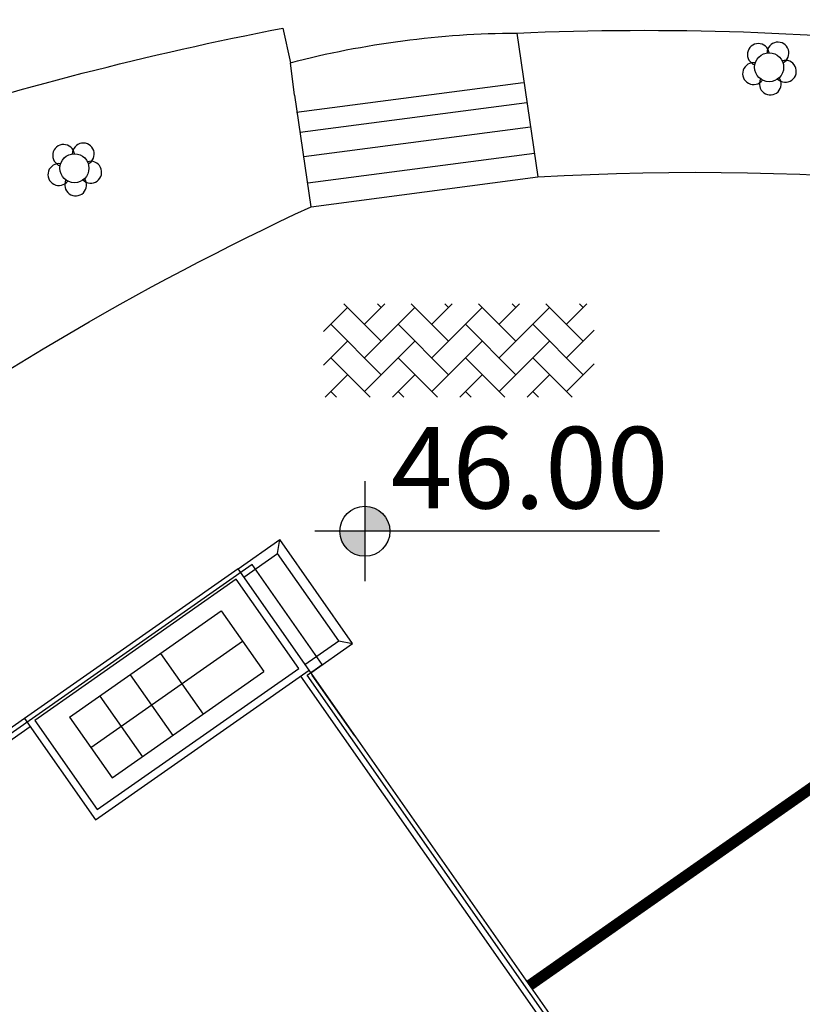
# Model space of a CAD drawing. Units: millimetres. Extents: x 34439 to 1569990, y 33828 to 815564.
# Drawn here: x 580720 to 601841, y 519932 to 546507 of the extents above; entities that cross this region are included whole.
import ezdxf

# ---------------------------------------------------------------- set-up
doc = ezdxf.new("R2010")
doc.units = ezdxf.units.MM
doc.linetypes.add('HIDDEN', pattern=[2, 1, -1])
for name, color, linetype in [('0-창조관 배치', 253, 'Continuous'), ('0-창조관배치(지하층)', 2, 'HIDDEN'), ('00', 7, 'Continuous'), ('00_지형도(레벨1)', 7, 'Continuous'), ('4', 4, 'Continuous'), ('HH', 7, 'Continuous'), ('SYM', 7, 'Continuous'), ('외곽선-01건축물', 11, 'Continuous')]:
    doc.layers.add(name, color=color, linetype=linetype)
doc.styles.add('HY울릉도M', font='txt')

# ---------------------------------------------------------------- blocks, each defined once
blk = doc.blocks.new('*X104')
at = {"color": 0, "linetype": 'Continuous'}
for p, q in [((253.34, 530.52), (257.39, 534.57)), ((263.04, 528.92), (256.77, 535.19)), ((260.22, 531.74), (263.66, 535.19)), ((260.22, 526.09), (268.7, 534.57)), ((263.04, 534.57), (262.43, 535.19)), ((274.36, 528.92), (268.08, 535.19)), ((271.53, 531.74), (274.97, 535.19)), ((271.53, 526.09), (280.01, 534.57)), ((274.36, 534.57), (273.74, 535.19)), ((285.67, 528.92), (279.4, 535.19)), ((282.84, 531.74), (286.29, 535.19)), ((282.84, 526.09), (291.33, 534.57)), ((285.67, 534.57), (285.05, 535.19)), ((296.98, 528.92), (290.71, 535.19)), ((294.16, 531.74), (297.6, 535.19)), ((296.98, 534.57), (296.37, 535.19)), ((263.04, 523.26), (254.56, 531.74)), ((274.36, 523.26), (265.87, 531.74)), ((285.67, 523.26), (277.19, 531.74)), ((296.98, 523.26), (288.5, 531.74)), ((294.16, 526.09), (298.8, 530.73)), ((253.34, 524.87), (257.39, 528.92)), ((260.22, 520.43), (268.7, 528.92)), ((271.53, 520.43), (280.01, 528.92)), ((282.84, 520.43), (291.33, 528.92)), ((261.16, 519.48), (254.56, 526.09)), ((272.48, 519.48), (265.87, 526.09)), ((283.79, 519.48), (277.19, 526.09)), ((295.11, 519.48), (288.5, 526.09)), ((294.16, 520.43), (298.8, 525.07)), ((253.61, 519.48), (257.39, 523.26)), ((264.92, 519.48), (268.7, 523.26)), ((276.24, 519.48), (280.01, 523.26)), ((287.55, 519.48), (291.33, 523.26)), ((255.51, 519.48), (254.56, 520.43)), ((266.82, 519.48), (265.87, 520.43)), ((278.13, 519.48), (277.19, 520.43)), ((289.45, 519.48), (288.5, 520.43))]:
    blk.add_line(p, q, dxfattribs=at)

msp = doc.modelspace()

# ---------------------------------------------------------------- hatches: boundary and pattern name
at = {"layer": 'SYM'}
h = msp.add_hatch(color=256, dxfattribs=at)
h.paths.add_polyline_path([(590710.761, 532698.485, 0.414213562), (590035.754, 533373.491), (590035.754, 532698.485)])
h.paths.add_polyline_path([(590035.754, 532698.485), (589360.748, 532698.485, 0.414213562), (590035.754, 532023.478)])

# ---------------------------------------------------------------- linework, layer by layer
at = {"layer": '0-창조관 배치', "color": 7}
for p, q in [((586611.799, 531682.604), (587741.969, 532474.51)), ((587675.787, 532098.452), (587741.969, 532474.51)), ((589704.519, 529673.653), (587741.969, 532474.51)), ((586766.737, 531461.484), (587675.787, 532098.452)), ((589328.461, 529739.835), (587675.787, 532098.452)), ((586611.799, 531682.604), (580846.292, 527642.736)), ((588528.441, 528947.264), (586611.799, 531682.604)), ((586562.775, 531404.042), (581124.854, 527593.712)), ((588249.879, 528996.288), (586562.775, 531404.042)), ((588419.411, 529102.868), (589328.461, 529739.835)), ((588574.349, 528881.747), (589704.519, 529673.653)), ((589328.461, 529739.835), (589704.519, 529673.653)), ((582762.935, 524907.396), (588528.441, 528947.264)), ((582811.958, 525185.958), (588249.879, 528996.288)), ((580846.292, 527642.736), (582762.935, 524907.396)), ((581124.854, 527593.712), (582811.958, 525185.958))]:
    msp.add_line(p, q, dxfattribs=at)
at = {"layer": '0-창조관 배치'}
for p, q in [((582066.112, 527679.352), (586160.932, 530548.576)), ((586160.932, 530548.576), (587308.622, 528910.648)), ((582639.957, 526860.388), (586734.777, 529729.612)), ((584523.004, 529400.886), (585670.694, 527762.959)), ((583213.802, 526041.424), (587308.622, 528910.648)), ((583704.04, 528827.041), (584851.73, 527189.114)), ((588607.114, 528812.379), (589754.804, 527174.452)), ((582885.076, 528253.197), (584032.766, 526615.269)), ((582066.112, 527679.352), (583213.802, 526041.424))]:
    msp.add_line(p, q, dxfattribs=at)
at = {"layer": '0-창조관 배치', "color": 253}
for p, q in [((607098.065, 502445.591), (588528.441, 528947.264)), ((606876.945, 502290.653), (588307.321, 528792.326)), ((580846.292, 527642.736), (578553.193, 526035.97)), ((581001.231, 527421.615), (578929.252, 525969.788))]:
    msp.add_line(p, q, dxfattribs=at)
at = {"layer": '0-창조관배치(지하층)', "color": 8, "linetype": 'HIDDEN', "ltscale": 5, "const_width": 300}
msp.add_lwpolyline([(636236.804, 522862.994), (634526.746, 525303.507), (632151.75, 523639.357), (622831.692, 536940.495), (618989.519, 537616.675), (594484.952, 520446.419)], dxfattribs=at)
at = {"layer": '00'}
for centre in [(600945.612, 545222.731), (582197.326, 542497.934)]:
    msp.add_circle(centre, 391.707, dxfattribs=at)
for centre, start, end in [((600653.818, 545568.348), 8.9758626, 251.3706791), ((601184.145, 545607.044), 296.9758622, 179.3706795), ((600526.741, 545052.02), 80.9758619, 323.3706803), ((601384.827, 545114.632), 224.9758608, 107.3706804), ((600978.529, 544771.608), 152.975863, 35.3706787), ((581905.533, 542843.552), 8.9758626, 251.3706791), ((582435.859, 542882.248), 296.9758622, 179.3706795), ((582636.541, 542389.835), 224.9758608, 107.3706804), ((581778.455, 542327.224), 80.9758619, 323.3706803), ((582230.243, 542046.811), 152.975863, 35.3706787)]:
    msp.add_arc(centre, 295.411, start, end, dxfattribs=at)
at = {"layer": '4', "flags": 128}
for points in [[(563346.855, 547815.451), (566767.759, 539458.769, -0.061242784), (587821.501, 546279.111), (588028.994, 545346.834, -0.062693063), (594135.626, 546147.153, -0.076059289), (618361.936, 543490.785), (618361.936, 543490.785, -0.059038891), (627105.798, 540301.001), (627369.861, 540894.737, -0.059183892), (643629.448, 530855.232), (642230.506, 529874.761), (658493.05, 506665.64), (666110.092, 511816.367), (649575.186, 535429.863), (648031.295, 538275.994), (644287.614, 542248.023, 0.0608331), (627616.395, 551143.822)], [(602936.993, 508175.002), (588476.1, 528812.894), (588885.582, 529099.817), (586991.894, 531802.398), (578802.254, 526063.948), (578392.772, 525777.026), (575362.606, 523653.799), (577256.294, 520951.218), (575208.884, 519516.606), (588809.009, 500107.16), (587334.874, 499074.239), (592327.325, 491949.253), (594784.217, 493670.788, 0.133978604), (600858.44, 488624.417), (600195.917, 487058.239, 0.117229583), (607780.581, 485593.643)]]:
    msp.add_lwpolyline(points, format="xyb", dxfattribs=at)
at = {"layer": 'HH', "color": 8}
for p, q in [((588137.357, 544469.425), (588028.994, 545346.834)), ((588194.042, 544011.486), (594310.791, 544812.842)), ((588293.692, 543469.72), (594410.442, 544271.077)), ((588388.622, 542814.667), (594506.377, 543616.156)), ((588492.232, 542099.717), (594611.085, 542901.349)), ((588584.958, 541459.874), (594704.793, 542261.635))]:
    msp.add_line(p, q, dxfattribs=at)
at = {"layer": 'HH', "color": 8, "flags": 128}
for points in [[(594135.626, 546147.153), (594704.793, 542261.635, -0.079458018), (617115.257, 540047.52), (618361.936, 543490.785)], [(571838.977, 541633.899), (574963.839, 533604.709), (575329.549, 533621.155, -0.049487443), (588584.958, 541459.874), (588148.874, 544469.022)]]:
    msp.add_lwpolyline(points, format="xyb", dxfattribs=at)
at = {"layer": 'SYM'}
for p, q in [((590035.754, 534048.498), (590035.754, 531348.471)), ((591385.768, 532698.485), (588685.741, 532698.485)), ((597986.13, 532698.485), (591385.768, 532698.485))]:
    msp.add_line(p, q, dxfattribs=at)
msp.add_circle((590035.754, 532698.485), 675.007, dxfattribs=at)
at = {"layer": '외곽선-01건축물'}
msp.add_lwpolyline([(563346.855, 547815.451), (566767.759, 539458.769, -0.061242784), (587821.501, 546279.111), (588028.994, 545346.834, -0.062693063), (594135.626, 546147.153, -0.076059289), (618361.936, 543490.785), (618361.936, 543490.785, -0.059038891), (627105.798, 540301.001), (627369.861, 540894.737, -0.059183892), (643629.448, 530855.232), (642230.506, 529874.761), (658493.05, 506665.64), (666110.092, 511816.367), (649575.186, 535429.863), (648031.295, 538275.994), (644287.614, 542248.023, 0.0608331), (627616.395, 551143.822)], format="xyb", dxfattribs=at)

# ---------------------------------------------------------------- block references
at = {"layer": '00', "xscale": 160.6327245031177, "yscale": 160.6327245031177}
msp.add_blockref('*X104', (548225.096, 452872.606), dxfattribs=at)

# ---------------------------------------------------------------- texts
at = {"layer": '00_지형도(레벨1)', "style": 'HY울릉도M'}
msp.add_text('46.00', height=2200, dxfattribs=at).set_placement((590733.584, 533315.642))

doc.saveas('drawing.dxf')
